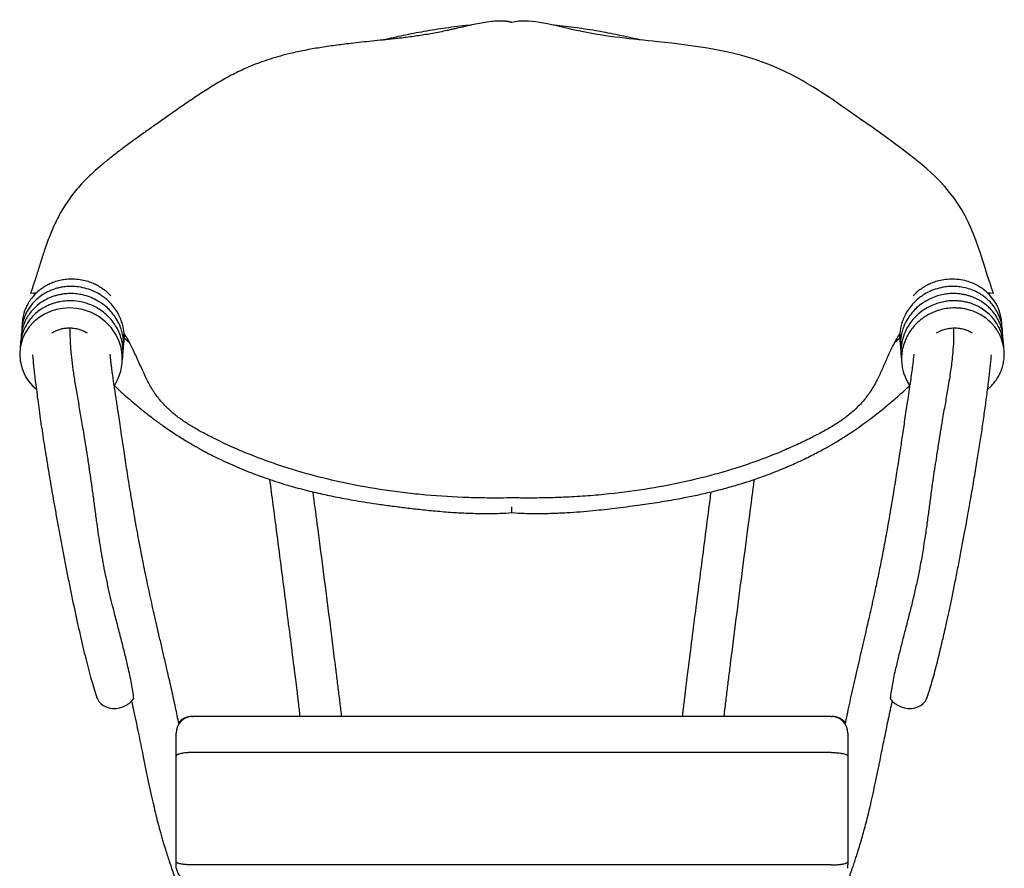
# Model space of a CAD drawing. Units: inches. Extents: x 8 to 113, y 5 to 103.
# Drawn here: x 46 to 69, y 45 to 66 of the extents above; entities that cross this region are included whole.
import ezdxf

# ---------------------------------------------------------------- set-up
doc = ezdxf.new("R2010")
doc.units = ezdxf.units.IN
doc.header["$LTSCALE"] = 10
doc.header["$MEASUREMENT"] = 0

msp = doc.modelspace()

# ---------------------------------------------------------------- linework, layer by layer
at = {"color": 7, "linetype": 'Continuous', "lineweight": 25}
for p, q in [((46.36, 59.071), (46.226, 59.057)), ((69.018, 59.057), (68.885, 59.072)), ((68.941, 59.014), (68.932, 59.067)), ((46.267, 56.871), (46.358, 56.788)), ((68.886, 56.786), (68.977, 56.871)), ((50.039, 49.035), (50.06, 49.035)), ((65.184, 49.035), (50.06, 49.035)), ((65.184, 49.035), (65.205, 49.035)), ((49.666, 48.095), (49.666, 48.641)), ((65.578, 48.641), (65.578, 48.095)), ((49.666, 45.593), (49.666, 48.095)), ((65.184, 48.181), (50.06, 48.181)), ((65.578, 48.095), (65.578, 45.593)), ((49.666, 45.523), (49.666, 45.593)), ((65.184, 45.518), (50.06, 45.518)), ((65.578, 45.593), (65.578, 45.523))]:
    msp.add_line(p, q, dxfattribs=at)
at = {"color": 7, "linetype": 'Continuous', "lineweight": 25, "flags": 128}
for points in [[(48.202, 56.874), (48.225, 56.905), (48.298, 57.045), (48.358, 57.217), (48.392, 57.408), (48.392, 57.605), (48.365, 57.775), (48.32, 57.921), (48.243, 58.084), (48.131, 58.248), (47.996, 58.39), (47.847, 58.504), (47.752, 58.561), (47.664, 58.604), (47.57, 58.641), (47.452, 58.677), (47.309, 58.704), (47.142, 58.715), (46.979, 58.705), (46.834, 58.678), (46.707, 58.639), (46.553, 58.57), (46.425, 58.491), (46.303, 58.391), (46.19, 58.267), (46.101, 58.134), (46.042, 58.012), (46.02, 57.955), (45.996, 57.876), (45.975, 57.768), (45.964, 57.631), (45.974, 57.465), (46.02, 57.277), (46.06, 57.176), (46.113, 57.074), (46.182, 56.971), (46.267, 56.871), (46.267, 56.871)], [(47.792, 49.48), (47.803, 49.453), (47.837, 49.393), (47.884, 49.34), (47.941, 49.296), (48.008, 49.262), (48.083, 49.238), (48.162, 49.227), (48.245, 49.228), (48.328, 49.24), (48.408, 49.265), (48.485, 49.3), (48.554, 49.345), (48.615, 49.399), (48.666, 49.46)], [(66.578, 49.46), (66.628, 49.399), (66.69, 49.345), (66.759, 49.3), (66.836, 49.265), (66.916, 49.24), (66.999, 49.228), (67.082, 49.227), (67.161, 49.238), (67.236, 49.262), (67.303, 49.296), (67.36, 49.34), (67.407, 49.393), (67.441, 49.453), (67.452, 49.48)]]:
    msp.add_lwpolyline(points, dxfattribs=at)
at = {"color": 7, "linetype": 'Continuous', "lineweight": 25}
for centre, start, end in [((50.06, 48.641), 90, 180), ((50.039, 48.641), 90, 142.6028), ((65.184, 48.641), 0, 90), ((65.205, 48.641), 38.1023, 90), ((50.06, 45.502), 189.3699, 270)]:
    msp.add_arc(centre, 0.394, start, end, dxfattribs=at)
for points, knots in [([(68.922, 59.357), (68.634, 60.276), (68.327, 61.494), (65.974, 63.111), (63.759, 64.686), (61.353, 65.013), (59.409, 65.174), (58.086, 65.57), (57.671, 65.494), (57.622, 65.48)], [0.3869977, 0.3869977, 0.3869977, 0.3869977, 0.557959, 0.6759926, 0.7629419, 0.8544238, 0.9157831, 0.9650466, 0.9721943, 0.9721943, 0.9721943, 0.9721943]), ([(57.622, 65.48), (57.616, 65.481), (57.605, 65.484), (57.588, 65.488), (57.571, 65.492), (57.554, 65.496), (57.537, 65.499), (57.519, 65.502), (57.501, 65.504), (57.484, 65.506), (57.466, 65.508), (57.448, 65.51), (57.43, 65.511), (57.412, 65.512), (57.393, 65.513), (57.375, 65.514), (57.301, 65.515), (57.172, 65.507), (56.988, 65.483), (56.807, 65.45), (56.629, 65.412), (56.453, 65.372), (56.304, 65.337), (56.181, 65.309), (56.06, 65.282), (55.915, 65.252), (55.746, 65.22), (55.578, 65.191), (55.412, 65.165), (55.247, 65.142), (55.084, 65.121), (54.922, 65.102), (54.729, 65.08), (54.504, 65.057), (54.25, 65.031), (53.998, 65.005), (53.709, 64.972), (53.384, 64.93), (53.024, 64.876), (52.671, 64.812), (52.357, 64.742), (52.079, 64.669), (51.836, 64.595), (51.6, 64.512), (51.325, 64.4), (51.016, 64.253), (50.681, 64.067), (50.36, 63.87), (50.054, 63.667), (49.76, 63.463), (49.485, 63.27), (49.226, 63.089), (48.983, 62.917), (48.746, 62.749), (48.518, 62.583), (48.299, 62.418), (48.089, 62.255), (47.891, 62.091), (47.704, 61.928), (47.535, 61.766), (47.385, 61.606), (47.251, 61.448), (47.13, 61.287), (47.021, 61.125), (46.923, 60.959), (46.835, 60.791), (46.755, 60.62), (46.682, 60.445), (46.615, 60.267), (46.565, 60.122), (46.528, 60.014), (46.505, 59.943), (46.483, 59.872), (46.46, 59.801), (46.438, 59.728), (46.415, 59.655), (46.392, 59.582), (46.369, 59.508), (46.346, 59.433), (46.33, 59.382), (46.322, 59.357)], [0, 0, 0, 0, 0.00105, 0.002104, 0.003162, 0.004223, 0.005288, 0.006353, 0.007419, 0.008486, 0.009554, 0.010623, 0.011694, 0.012768, 0.013845, 0.014924, 0.016004, 0.026723, 0.037357, 0.047843, 0.058184, 0.068388, 0.078471, 0.084142, 0.089772, 0.099506, 0.109234, 0.118841, 0.128335, 0.137724, 0.147014, 0.156215, 0.165335, 0.180027, 0.194565, 0.20903, 0.223375, 0.24464, 0.265752, 0.286743, 0.30763, 0.322885, 0.338102, 0.353272, 0.368364, 0.392345, 0.41626, 0.440087, 0.463797, 0.48738, 0.510511, 0.531568, 0.552623, 0.5737, 0.594827, 0.616035, 0.637355, 0.658823, 0.680477, 0.702358, 0.723137, 0.744136, 0.76536, 0.786814, 0.808469, 0.830289, 0.852231, 0.874245, 0.896281, 0.918286, 0.926547, 0.934795, 0.943026, 0.951238, 0.95943, 0.967598, 0.975741, 0.983856, 0.991943, 1, 1, 1, 1]), ([(56.639, 65.413), (56.625, 65.412), (56.429, 65.399), (56.062, 65.349), (55.544, 65.269), (55.052, 65.173), (54.734, 65.101), (54.578, 65.065)], [0, 0, 0, 0, 0.020396, 0.280829, 0.531267, 0.771523, 1, 1, 1, 1]), ([(60.659, 65.066), (60.487, 65.105), (60.156, 65.181), (59.653, 65.277), (59.146, 65.354), (58.793, 65.401), (58.608, 65.413), (58.601, 65.414)], [0, 0, 0, 0, 0.252986, 0.488845, 0.734492, 0.989757, 1, 1, 1, 1]), ([(47.412, 59.206), (47.352, 59.214), (47.24, 59.23), (47.084, 59.225), (46.953, 59.208), (46.85, 59.184), (46.772, 59.159), (46.699, 59.131), (46.614, 59.093), (46.505, 59.031), (46.389, 58.945), (46.284, 58.843), (46.203, 58.741), (46.139, 58.641), (46.086, 58.534), (46.044, 58.412), (46.012, 58.276), (46.011, 58.181), (46.01, 58.133)], [0, 0, 0, 0, 0.086979, 0.162254, 0.225802, 0.277603, 0.31764, 0.345899, 0.392197, 0.453969, 0.531274, 0.607322, 0.672893, 0.728676, 0.787614, 0.854433, 0.926424, 1, 1, 1, 1]), ([(47.31, 59.392), (47.255, 59.395), (47.153, 59.4), (47.011, 59.386), (46.877, 59.359), (46.76, 59.322), (46.651, 59.274), (46.551, 59.22), (46.443, 59.147), (46.336, 59.053), (46.241, 58.946), (46.168, 58.836), (46.112, 58.728), (46.067, 58.614), (46.035, 58.483), (46.02, 58.375), (46.022, 58.313), (46.023, 58.301)], [0, 0, 0, 0, 0.0830454, 0.1559809, 0.2187863, 0.2939361, 0.3462153, 0.4038985, 0.4717128, 0.5497413, 0.6298081, 0.7004221, 0.7615224, 0.8248348, 0.8989294, 0.9810011, 1, 1, 1, 1]), ([(46.226, 59.057), (46.234, 59.082), (46.243, 59.108), (46.256, 59.149), (46.26, 59.163), (46.269, 59.19), (46.274, 59.204), (46.281, 59.225), (46.283, 59.232), (46.287, 59.246), (46.289, 59.252), (46.295, 59.272), (46.299, 59.284), (46.307, 59.309), (46.311, 59.32), (46.317, 59.34), (46.32, 59.349), (46.322, 59.357)], [0, 0, 0, 0, 0.25, 0.25, 0.375, 0.375, 0.5, 0.5, 0.5625, 0.5625, 0.625, 0.625, 0.75, 0.75, 0.875, 0.875, 1, 1, 1, 1]), ([(48.123, 59.003), (48.098, 59.028), (48.045, 59.083), (47.968, 59.143), (47.895, 59.193), (47.824, 59.236), (47.731, 59.284), (47.614, 59.331), (47.471, 59.372), (47.366, 59.385), (47.31, 59.392)], [0, 0, 0, 0, 0.117473, 0.248994, 0.315842, 0.405736, 0.519141, 0.656018, 0.81632, 1, 1, 1, 1]), ([(67.934, 59.392), (67.878, 59.385), (67.773, 59.372), (67.63, 59.331), (67.513, 59.284), (67.419, 59.236), (67.348, 59.193), (67.276, 59.143), (67.199, 59.083), (67.146, 59.028), (67.121, 59.003)], [0, 0, 0, 0, 0.18368, 0.343982, 0.480859, 0.594264, 0.684158, 0.751006, 0.882527, 1, 1, 1, 1]), ([(69.235, 58.129), (69.235, 58.145), (69.238, 58.211), (69.222, 58.32), (69.19, 58.447), (69.146, 58.559), (69.09, 58.667), (69.015, 58.778), (68.929, 58.875), (68.841, 58.954), (68.759, 59.016), (68.67, 59.071), (68.564, 59.125), (68.428, 59.176), (68.282, 59.211), (68.132, 59.227), (67.985, 59.228), (67.884, 59.214), (67.832, 59.206)], [0, 0, 0, 0, 0.023932, 0.101328, 0.167801, 0.224374, 0.284735, 0.353111, 0.426441, 0.479218, 0.529769, 0.578306, 0.635009, 0.705545, 0.789883, 0.8538, 0.923841, 1, 1, 1, 1]), ([(69.22, 58.306), (69.22, 58.342), (69.219, 58.423), (69.196, 58.541), (69.154, 58.682), (69.08, 58.838), (68.982, 58.973), (68.887, 59.071), (68.811, 59.137), (68.726, 59.199), (68.624, 59.26), (68.496, 59.319), (68.336, 59.368), (68.145, 59.4), (68.007, 59.395), (67.934, 59.392)], [0, 0, 0, 0, 0.0600956, 0.1312841, 0.1952096, 0.2989341, 0.4090724, 0.463067, 0.5161717, 0.5686273, 0.6293662, 0.7029085, 0.7892201, 0.8882628, 1, 1, 1, 1]), ([(68.922, 59.357), (68.924, 59.349), (68.927, 59.34), (68.933, 59.32), (68.937, 59.309), (68.944, 59.285), (68.948, 59.272), (68.957, 59.246), (68.961, 59.232), (68.97, 59.205), (68.975, 59.19), (68.983, 59.163), (68.988, 59.149), (68.997, 59.122), (69.001, 59.108), (69.01, 59.082), (69.014, 59.07), (69.018, 59.057)], [0, 0, 0, 0, 0.125, 0.125, 0.25, 0.25, 0.375, 0.375, 0.5, 0.5, 0.625, 0.625, 0.75, 0.75, 0.875, 0.875, 1, 1, 1, 1]), ([(47.735, 58.925), (47.681, 58.949), (47.58, 58.993), (47.427, 59.033), (47.272, 59.055), (47.123, 59.058), (46.989, 59.045), (46.883, 59.025), (46.791, 59), (46.699, 58.967), (46.572, 58.91), (46.416, 58.813), (46.272, 58.679), (46.17, 58.545), (46.104, 58.432), (46.054, 58.319), (46.017, 58.194), (45.994, 58.074), (45.995, 57.994), (45.996, 57.964)], [0, 0, 0, 0, 0.0717077, 0.1360618, 0.1930691, 0.2647782, 0.319993, 0.3599799, 0.3984932, 0.4392892, 0.4823827, 0.5738273, 0.6707228, 0.7340437, 0.7903804, 0.8404119, 0.8959195, 0.9610378, 1, 1, 1, 1]), ([(46.312, 59.066), (46.308, 59.049), (46.304, 59.03), (46.302, 59.012), (46.301, 59.009)], [0, 0, 0, 0, 0.858912, 1, 1, 1, 1]), ([(48.424, 57.834), (48.425, 57.839), (48.435, 57.887), (48.44, 57.976), (48.439, 58.096), (48.425, 58.214), (48.399, 58.33), (48.357, 58.455), (48.297, 58.584), (48.214, 58.714), (48.112, 58.835), (48.003, 58.935), (47.887, 59.021), (47.757, 59.096), (47.597, 59.164), (47.476, 59.192), (47.412, 59.206)], [0, 0, 0, 0, 0.008489, 0.078512, 0.143975, 0.202083, 0.268264, 0.335257, 0.411826, 0.495921, 0.57968, 0.662317, 0.728416, 0.806691, 0.897228, 1, 1, 1, 1]), ([(67.832, 59.206), (67.768, 59.192), (67.647, 59.164), (67.487, 59.096), (67.357, 59.021), (67.24, 58.935), (67.132, 58.835), (67.03, 58.714), (66.947, 58.584), (66.886, 58.455), (66.845, 58.33), (66.819, 58.214), (66.805, 58.096), (66.804, 57.976), (66.809, 57.887), (66.819, 57.839), (66.82, 57.834)], [0, 0, 0, 0, 0.1027723, 0.1933094, 0.2715836, 0.337683, 0.4203204, 0.5040791, 0.5881736, 0.664743, 0.7317357, 0.7979168, 0.8560255, 0.9214877, 0.9915109, 1, 1, 1, 1]), ([(69.251, 57.959), (69.25, 57.996), (69.248, 58.082), (69.223, 58.213), (69.18, 58.344), (69.126, 58.459), (69.066, 58.555), (69, 58.641), (68.925, 58.723), (68.834, 58.802), (68.743, 58.866), (68.661, 58.913), (68.597, 58.944), (68.541, 58.968), (68.481, 58.99), (68.409, 59.013), (68.314, 59.035), (68.198, 59.053), (68.07, 59.058), (67.936, 59.051), (67.8, 59.029), (67.655, 58.99), (67.559, 58.947), (67.509, 58.925)], [0, 0, 0, 0, 0.04815, 0.112168, 0.173602, 0.227941, 0.277683, 0.319973, 0.367601, 0.420542, 0.473256, 0.509031, 0.539058, 0.563352, 0.584973, 0.618775, 0.657755, 0.706558, 0.765177, 0.815598, 0.871543, 0.93301, 1, 1, 1, 1]), ([(48.044, 58.529), (48.001, 58.567), (47.919, 58.64), (47.785, 58.724), (47.658, 58.786), (47.502, 58.842), (47.306, 58.884), (47.095, 58.889), (46.92, 58.867), (46.791, 58.835), (46.683, 58.797), (46.578, 58.749), (46.461, 58.681), (46.341, 58.588), (46.235, 58.48), (46.155, 58.373), (46.093, 58.267), (46.042, 58.153), (46.002, 58.024), (45.983, 57.907), (45.978, 57.827), (45.978, 57.795), (45.978, 57.786)], [0, 0, 0, 0, 0.061429, 0.116912, 0.166476, 0.21015, 0.292047, 0.376315, 0.432186, 0.479608, 0.517604, 0.555247, 0.604203, 0.663959, 0.721129, 0.770187, 0.81229, 0.857999, 0.909794, 0.963009, 0.990771, 1, 1, 1, 1]), ([(48.41, 57.676), (48.414, 57.697), (48.425, 57.761), (48.427, 57.867), (48.419, 57.986), (48.399, 58.103), (48.365, 58.225), (48.31, 58.36), (48.235, 58.492), (48.141, 58.616), (48.032, 58.729), (47.897, 58.838), (47.79, 58.895), (47.735, 58.925)], [0, 0, 0, 0, 0.042233, 0.130138, 0.209957, 0.28057, 0.365007, 0.460634, 0.570498, 0.662966, 0.765396, 0.87776, 1, 1, 1, 1]), ([(67.509, 58.925), (67.454, 58.895), (67.347, 58.838), (67.212, 58.729), (67.103, 58.616), (67.009, 58.492), (66.934, 58.36), (66.879, 58.225), (66.845, 58.103), (66.825, 57.986), (66.817, 57.867), (66.82, 57.759), (66.831, 57.692), (66.835, 57.669)], [0, 0, 0, 0, 0.121656, 0.233482, 0.335423, 0.427449, 0.536788, 0.631957, 0.71599, 0.786266, 0.865703, 0.953188, 1, 1, 1, 1]), ([(69.266, 57.786), (69.266, 57.787), (69.269, 57.839), (69.257, 57.936), (69.23, 58.067), (69.19, 58.182), (69.139, 58.291), (69.068, 58.404), (68.976, 58.516), (68.864, 58.621), (68.737, 58.71), (68.605, 58.779), (68.48, 58.827), (68.367, 58.857), (68.267, 58.875), (68.172, 58.884), (68.076, 58.887), (67.968, 58.881), (67.843, 58.864), (67.698, 58.828), (67.536, 58.765), (67.361, 58.669), (67.256, 58.577), (67.2, 58.529)], [0, 0, 0, 0, 0.001209, 0.059059, 0.108988, 0.151257, 0.194956, 0.244468, 0.299076, 0.355141, 0.412131, 0.468117, 0.516164, 0.555688, 0.593006, 0.624141, 0.657977, 0.694683, 0.738323, 0.790646, 0.851677, 0.921451, 1, 1, 1, 1]), ([(48.392, 57.474), (48.392, 57.474), (48.4, 57.505), (48.405, 57.568), (48.412, 57.661), (48.409, 57.761), (48.396, 57.879), (48.363, 58.02), (48.309, 58.162), (48.236, 58.295), (48.153, 58.416), (48.081, 58.49), (48.044, 58.529)], [0, 0, 0, 0, 0.000953, 0.082756, 0.163429, 0.244506, 0.345216, 0.471252, 0.622489, 0.737296, 0.863164, 1, 1, 1, 1]), ([(67.2, 58.529), (67.161, 58.489), (67.089, 58.414), (67.007, 58.294), (66.94, 58.171), (66.893, 58.054), (66.861, 57.937), (66.84, 57.822), (66.831, 57.688), (66.833, 57.578), (66.846, 57.516), (66.848, 57.504)], [0, 0, 0, 0, 0.145286, 0.273228, 0.383698, 0.5164, 0.609406, 0.70795, 0.827794, 0.969501, 1, 1, 1, 1]), ([(68.977, 56.871), (69.015, 56.914), (69.087, 56.997), (69.168, 57.136), (69.226, 57.273), (69.262, 57.408), (69.28, 57.537), (69.282, 57.657), (69.271, 57.767), (69.25, 57.874), (69.22, 57.971), (69.184, 58.057), (69.146, 58.131), (69.1, 58.206), (69.035, 58.294), (68.943, 58.393), (68.828, 58.489), (68.7, 58.569), (68.575, 58.627), (68.46, 58.666), (68.354, 58.692), (68.245, 58.709), (68.123, 58.717), (67.981, 58.712), (67.825, 58.688), (67.674, 58.645), (67.545, 58.59), (67.447, 58.537), (67.368, 58.486), (67.293, 58.429), (67.21, 58.357), (67.125, 58.266), (67.045, 58.16), (66.968, 58.029), (66.904, 57.88), (66.867, 57.731), (66.849, 57.601), (66.845, 57.478), (66.857, 57.343), (66.884, 57.215), (66.918, 57.11), (66.956, 57.019), (66.995, 56.942), (67.028, 56.894), (67.041, 56.874)], [0, 0, 0, 0, 0.032871, 0.063981, 0.093307, 0.120832, 0.146542, 0.170424, 0.192462, 0.212274, 0.234915, 0.25325, 0.267498, 0.283894, 0.305305, 0.331712, 0.362588, 0.391978, 0.41817, 0.441179, 0.461022, 0.48023, 0.503063, 0.529594, 0.559828, 0.590918, 0.616954, 0.637747, 0.653407, 0.669849, 0.690411, 0.71494, 0.740233, 0.765067, 0.801015, 0.832559, 0.852391, 0.875951, 0.903483, 0.92986, 0.950663, 0.966958, 0.986279, 1, 1, 1, 1]), ([(46.722, 58.12), (46.735, 58.129), (46.776, 58.157), (46.853, 58.191), (46.948, 58.222), (47.048, 58.24), (47.159, 58.245), (47.276, 58.234), (47.387, 58.207), (47.483, 58.17), (47.539, 58.137), (47.564, 58.123)], [0, 0, 0, 0, 0.056541, 0.18226, 0.292058, 0.399211, 0.526493, 0.662395, 0.785585, 0.902914, 1, 1, 1, 1]), ([(48.666, 49.46), (48.659, 49.517), (48.644, 49.632), (48.612, 49.817), (48.573, 50.011), (48.522, 50.244), (48.456, 50.516), (48.375, 50.836), (48.288, 51.171), (48.206, 51.49), (48.132, 51.786), (48.069, 52.056), (48.009, 52.332), (47.954, 52.607), (47.906, 52.879), (47.862, 53.146), (47.822, 53.41), (47.782, 53.697), (47.742, 53.999), (47.7, 54.314), (47.659, 54.614), (47.615, 54.914), (47.57, 55.209), (47.524, 55.499), (47.471, 55.82), (47.414, 56.162), (47.351, 56.525), (47.291, 56.863), (47.24, 57.18), (47.201, 57.472), (47.176, 57.745), (47.162, 58), (47.162, 58.162), (47.162, 58.242)], [0, 0, 0, 0, 0.018563, 0.03713, 0.05601, 0.074892, 0.102226, 0.129556, 0.157743, 0.185921, 0.206696, 0.227469, 0.248863, 0.270259, 0.291026, 0.311794, 0.333069, 0.354345, 0.382216, 0.410093, 0.438756, 0.467426, 0.500489, 0.533589, 0.56667, 0.617476, 0.668291, 0.72391, 0.77968, 0.835286, 0.89096, 0.946561, 1, 1, 1, 1]), ([(50.536, 55.639), (50.438, 55.689), (50.26, 55.78), (50.016, 55.92), (49.798, 56.062), (49.59, 56.221), (49.395, 56.403), (49.216, 56.609), (49.061, 56.85), (48.926, 57.118), (48.797, 57.405), (48.668, 57.689), (48.553, 57.927), (48.468, 58.06), (48.436, 58.11)], [0, 0, 0, 0, 0.108199, 0.195729, 0.283576, 0.37131, 0.45871, 0.545864, 0.630332, 0.715215, 0.800346, 0.885154, 0.957052, 1, 1, 1, 1]), ([(48.437, 58.007), (48.441, 58.023), (48.447, 58.05), (48.447, 58.079), (48.448, 58.091)], [0, 0, 0, 0, 0.584884, 1, 1, 1, 1]), ([(66.809, 58.115), (66.784, 58.075), (66.703, 57.947), (66.592, 57.725), (66.472, 57.457), (66.359, 57.197), (66.235, 56.935), (66.082, 56.685), (65.899, 56.458), (65.7, 56.261), (65.479, 56.085), (65.239, 55.926), (64.98, 55.778), (64.799, 55.685), (64.708, 55.639)], [0, 0, 0, 0, 0.0344968, 0.1098628, 0.1854816, 0.2611693, 0.3366295, 0.4271405, 0.518155, 0.609481, 0.7004188, 0.8002367, 0.9001278, 1, 1, 1, 1]), ([(68.078, 58.24), (68.079, 58.177), (68.083, 58.034), (68.072, 57.804), (68.048, 57.518), (68.013, 57.242), (67.972, 56.981), (67.931, 56.738), (67.878, 56.435), (67.819, 56.098), (67.765, 55.774), (67.716, 55.475), (67.67, 55.181), (67.626, 54.895), (67.586, 54.62), (67.545, 54.327), (67.504, 54.016), (67.461, 53.691), (67.413, 53.349), (67.358, 52.991), (67.297, 52.643), (67.232, 52.315), (67.164, 52.006), (67.09, 51.696), (67.011, 51.383), (66.931, 51.073), (66.851, 50.766), (66.776, 50.466), (66.714, 50.207), (66.666, 49.988), (66.63, 49.804), (66.599, 49.626), (66.585, 49.515), (66.578, 49.46)], [0, 0, 0, 0, 0.0423307, 0.0962486, 0.1501959, 0.2200448, 0.2550579, 0.2900697, 0.3433822, 0.3966853, 0.4328911, 0.469117, 0.505307, 0.532804, 0.560296, 0.5883084, 0.6163144, 0.6438977, 0.6714766, 0.7001586, 0.7288354, 0.7523319, 0.7758259, 0.8002287, 0.8246351, 0.8502313, 0.8758335, 0.9021613, 0.9284912, 0.946244, 0.9639954, 0.9819992, 1, 1, 1, 1]), ([(66.796, 58.094), (66.796, 58.081), (66.797, 58.052), (66.803, 58.023), (66.807, 58.007)], [0, 0, 0, 0, 0.439241, 1, 1, 1, 1]), ([(67.678, 58.121), (67.689, 58.128), (67.723, 58.151), (67.792, 58.182), (67.889, 58.217), (68.003, 58.239), (68.125, 58.246), (68.24, 58.234), (68.337, 58.21), (68.422, 58.177), (68.483, 58.149), (68.515, 58.125), (68.522, 58.12)], [0, 0, 0, 0, 0.040831, 0.135617, 0.248395, 0.379881, 0.516265, 0.653791, 0.766132, 0.853887, 0.969877, 1, 1, 1, 1]), ([(48.57, 57.88), (48.54, 57.908), (48.495, 57.951), (48.452, 57.993), (48.437, 58.007)], [0, 0, 0, 0, 0.672434, 1, 1, 1, 1]), ([(66.807, 58.007), (66.777, 57.978), (66.734, 57.936), (66.69, 57.894), (66.676, 57.881)], [0, 0, 0, 0, 0.690255, 1, 1, 1, 1]), ([(46.268, 57.603), (46.27, 57.586), (46.275, 57.519), (46.286, 57.396), (46.304, 57.228), (46.326, 57.041), (46.352, 56.832), (46.381, 56.604), (46.414, 56.359), (46.448, 56.114), (46.484, 55.87), (46.52, 55.629), (46.561, 55.369), (46.606, 55.089), (46.653, 54.802), (46.703, 54.511), (46.753, 54.221), (46.808, 53.91), (46.867, 53.586), (46.928, 53.253), (46.992, 52.915), (47.057, 52.577), (47.123, 52.241), (47.191, 51.909), (47.258, 51.586), (47.326, 51.272), (47.393, 50.971), (47.461, 50.683), (47.527, 50.409), (47.594, 50.149), (47.661, 49.905), (47.728, 49.677), (47.771, 49.546), (47.792, 49.48)], [0, 0, 0, 0, 0.011479, 0.044528, 0.081008, 0.121018, 0.164714, 0.211926, 0.259874, 0.307631, 0.345274, 0.382496, 0.419256, 0.455585, 0.491598, 0.521516, 0.551524, 0.581771, 0.612103, 0.642226, 0.672026, 0.701404, 0.73028, 0.758597, 0.786324, 0.813463, 0.840048, 0.866147, 0.892054, 0.918173, 0.944702, 0.971883, 1, 1, 1, 1]), ([(49.735, 48.861), (49.708, 48.99), (49.654, 49.249), (49.565, 49.657), (49.478, 50.037), (49.399, 50.38), (49.33, 50.677), (49.262, 50.968), (49.197, 51.251), (49.135, 51.524), (49.076, 51.788), (49.021, 52.043), (48.968, 52.289), (48.919, 52.528), (48.873, 52.759), (48.828, 52.988), (48.783, 53.226), (48.736, 53.482), (48.687, 53.76), (48.636, 54.058), (48.588, 54.342), (48.545, 54.61), (48.506, 54.856), (48.469, 55.093), (48.435, 55.315), (48.405, 55.517), (48.373, 55.732), (48.341, 55.949), (48.31, 56.161), (48.284, 56.332), (48.261, 56.485), (48.241, 56.622), (48.221, 56.755), (48.201, 56.883), (48.183, 57.007), (48.165, 57.131), (48.15, 57.244), (48.136, 57.348), (48.125, 57.443), (48.115, 57.533), (48.109, 57.591), (48.107, 57.618)], [0, 0, 0, 0, 0.0445, 0.089384, 0.133784, 0.163968, 0.192685, 0.21978, 0.245173, 0.26885, 0.29087, 0.311693, 0.331579, 0.350694, 0.369263, 0.387449, 0.406779, 0.428608, 0.453155, 0.480643, 0.511267, 0.536263, 0.563106, 0.590389, 0.616574, 0.641517, 0.665101, 0.699204, 0.729509, 0.755929, 0.777526, 0.799259, 0.821327, 0.843737, 0.866496, 0.889885, 0.916107, 0.93603, 0.957479, 0.980445, 1, 1, 1, 1]), ([(67.137, 57.619), (67.137, 57.614), (67.133, 57.57), (67.123, 57.479), (67.107, 57.339), (67.085, 57.172), (67.056, 56.972), (67.022, 56.742), (66.986, 56.504), (66.952, 56.279), (66.922, 56.074), (66.892, 55.873), (66.863, 55.68), (66.835, 55.494), (66.807, 55.303), (66.775, 55.093), (66.74, 54.872), (66.704, 54.642), (66.666, 54.408), (66.624, 54.153), (66.577, 53.876), (66.53, 53.602), (66.483, 53.342), (66.44, 53.11), (66.398, 52.892), (66.358, 52.687), (66.32, 52.497), (66.282, 52.313), (66.244, 52.136), (66.209, 51.971), (66.177, 51.828), (66.148, 51.697), (66.115, 51.55), (66.075, 51.37), (66.024, 51.15), (65.967, 50.902), (65.907, 50.646), (65.846, 50.384), (65.785, 50.121), (65.723, 49.851), (65.662, 49.58), (65.605, 49.317), (65.554, 49.076), (65.523, 48.928), (65.51, 48.862)], [0, 0, 0, 0, 0.003936, 0.032634, 0.06406, 0.098357, 0.137578, 0.179885, 0.220714, 0.253481, 0.28417, 0.312449, 0.338094, 0.360971, 0.383291, 0.408058, 0.435133, 0.458315, 0.48271, 0.508172, 0.534557, 0.561581, 0.582782, 0.602294, 0.620256, 0.636795, 0.652018, 0.666004, 0.681219, 0.694727, 0.706484, 0.716574, 0.727519, 0.743833, 0.763192, 0.785723, 0.811514, 0.835602, 0.86193, 0.890329, 0.919345, 0.948131, 0.97669, 1, 1, 1, 1]), ([(67.452, 49.48), (67.468, 49.529), (67.501, 49.629), (67.554, 49.804), (67.61, 50.001), (67.667, 50.214), (67.722, 50.431), (67.772, 50.639), (67.819, 50.834), (67.865, 51.038), (67.916, 51.265), (67.974, 51.533), (68.038, 51.834), (68.105, 52.165), (68.176, 52.519), (68.245, 52.876), (68.31, 53.219), (68.368, 53.534), (68.42, 53.82), (68.465, 54.077), (68.506, 54.308), (68.544, 54.53), (68.581, 54.748), (68.617, 54.962), (68.65, 55.163), (68.682, 55.36), (68.712, 55.55), (68.74, 55.739), (68.768, 55.926), (68.795, 56.114), (68.822, 56.303), (68.848, 56.493), (68.873, 56.681), (68.896, 56.866), (68.918, 57.041), (68.938, 57.205), (68.953, 57.353), (68.966, 57.484), (68.973, 57.566), (68.976, 57.604)], [0, 0, 0, 0, 0.020908, 0.042728, 0.065502, 0.088832, 0.110475, 0.130244, 0.148224, 0.164459, 0.185317, 0.208558, 0.234311, 0.262617, 0.293482, 0.325373, 0.355623, 0.384094, 0.410718, 0.435461, 0.458317, 0.480049, 0.505515, 0.530428, 0.554869, 0.579685, 0.607162, 0.634204, 0.663566, 0.695246, 0.729201, 0.765328, 0.803438, 0.840776, 0.878774, 0.913693, 0.945642, 0.974692, 1, 1, 1, 1]), ([(48.203, 56.874), (48.209, 56.869), (48.231, 56.848), (48.296, 56.788), (48.408, 56.687), (48.561, 56.552), (48.734, 56.405), (48.925, 56.249), (49.131, 56.089), (49.32, 55.95), (49.485, 55.835), (49.624, 55.741), (49.761, 55.653), (49.89, 55.573), (50.003, 55.506), (50.087, 55.457), (50.152, 55.42), (50.212, 55.386), (50.287, 55.345), (50.38, 55.295), (50.494, 55.236), (50.716, 55.125), (51.047, 54.972), (51.488, 54.791), (51.935, 54.631), (52.379, 54.493), (52.814, 54.377), (53.169, 54.296), (53.442, 54.239), (53.648, 54.2), (53.871, 54.16), (54.129, 54.117), (54.428, 54.071), (54.748, 54.026), (55.084, 53.983), (55.434, 53.942), (55.816, 53.903), (56.198, 53.872), (56.577, 53.851), (56.948, 53.843), (57.299, 53.845), (57.525, 53.859), (57.622, 53.865)], [0, 0, 0, 0, 0.0033, 0.01251, 0.036797, 0.064848, 0.093086, 0.124343, 0.157149, 0.188395, 0.208303, 0.227474, 0.24591, 0.26349, 0.27814, 0.289107, 0.295241, 0.302201, 0.311312, 0.322579, 0.336004, 0.35159, 0.400163, 0.447256, 0.492821, 0.53663, 0.577963, 0.616733, 0.635193, 0.653054, 0.672577, 0.695624, 0.722195, 0.752286, 0.780276, 0.810829, 0.844072, 0.879978, 0.910048, 0.941766, 0.97518, 1, 1, 1, 1]), ([(57.622, 53.865), (57.719, 53.859), (57.945, 53.845), (58.293, 53.843), (58.657, 53.851), (58.997, 53.869), (59.311, 53.893), (59.602, 53.92), (59.868, 53.949), (60.134, 53.98), (60.394, 54.013), (60.648, 54.047), (60.883, 54.081), (61.111, 54.116), (61.34, 54.154), (61.608, 54.202), (61.916, 54.262), (62.262, 54.338), (62.61, 54.424), (62.963, 54.523), (63.318, 54.635), (63.675, 54.762), (64.022, 54.899), (64.31, 55.024), (64.537, 55.13), (64.707, 55.214), (64.86, 55.293), (64.995, 55.366), (65.111, 55.43), (65.213, 55.489), (65.323, 55.554), (65.456, 55.636), (65.62, 55.741), (65.798, 55.862), (65.979, 55.99), (66.145, 56.114), (66.297, 56.232), (66.434, 56.343), (66.564, 56.451), (66.689, 56.557), (66.814, 56.668), (66.932, 56.773), (67.008, 56.843), (67.041, 56.874)], [0, 0, 0, 0, 0.024977, 0.058205, 0.089384, 0.118565, 0.145766, 0.170987, 0.194222, 0.215468, 0.240795, 0.262785, 0.282896, 0.303178, 0.323643, 0.344297, 0.375639, 0.407442, 0.440015, 0.473872, 0.508946, 0.54522, 0.582675, 0.618632, 0.639755, 0.659396, 0.677551, 0.694139, 0.70838, 0.720093, 0.732598, 0.750354, 0.772282, 0.798165, 0.824534, 0.850139, 0.872758, 0.894754, 0.916127, 0.936876, 0.957768, 0.981602, 1, 1, 1, 1]), ([(57.619, 54.215), (57.532, 54.213), (57.445, 54.212), (57.272, 54.21), (57.186, 54.21), (56.928, 54.212), (56.758, 54.215), (56.249, 54.232), (55.915, 54.252), (55.421, 54.296), (55.258, 54.313), (55.014, 54.342), (54.934, 54.352), (54.772, 54.374), (54.692, 54.385), (54.293, 54.444), (53.984, 54.5), (53.385, 54.626), (53.095, 54.696), (52.674, 54.812), (52.535, 54.853), (52.331, 54.916), (52.263, 54.937), (52.129, 54.981), (52.062, 55.004), (51.733, 55.117), (51.48, 55.214), (50.994, 55.418), (50.761, 55.526), (50.536, 55.639)], [0, 0, 0, 0, 0.03125, 0.03125, 0.0625, 0.0625, 0.125, 0.125, 0.25, 0.25, 0.3125, 0.3125, 0.34375, 0.34375, 0.375, 0.375, 0.5, 0.5, 0.625, 0.625, 0.6875, 0.6875, 0.71875, 0.71875, 0.75, 0.75, 0.875, 0.875, 1, 1, 1, 1]), ([(64.708, 55.639), (64.596, 55.582), (64.481, 55.527), (64.247, 55.419), (64.128, 55.367), (63.763, 55.214), (63.511, 55.117), (63.117, 54.981), (62.983, 54.938), (62.779, 54.874), (62.71, 54.853), (62.571, 54.813), (62.5, 54.793), (62.148, 54.696), (61.858, 54.625), (61.262, 54.5), (60.956, 54.445), (60.326, 54.351), (60.002, 54.313), (59.586, 54.275), (59.502, 54.268), (59.335, 54.256), (59.25, 54.25), (58.998, 54.235), (58.828, 54.227), (58.487, 54.215), (58.316, 54.212), (58.058, 54.21), (57.971, 54.21), (57.842, 54.211), (57.798, 54.212), (57.733, 54.213), (57.712, 54.213), (57.668, 54.214), (57.646, 54.214), (57.625, 54.215)], [0, 0, 0, 0, 0.0625, 0.0625, 0.125, 0.125, 0.25, 0.25, 0.3125, 0.3125, 0.34375, 0.34375, 0.375, 0.375, 0.5, 0.5, 0.625, 0.625, 0.75, 0.75, 0.78125, 0.78125, 0.8125, 0.8125, 0.875, 0.875, 0.9375, 0.9375, 0.96875, 0.96875, 0.984375, 0.984375, 0.992188, 0.992188, 1, 1, 1, 1]), ([(51.881, 54.654), (51.907, 54.453), (51.969, 53.981), (52.066, 53.237), (52.172, 52.425), (52.275, 51.629), (52.372, 50.865), (52.444, 50.296), (52.494, 49.897), (52.525, 49.643), (52.56, 49.353), (52.586, 49.146), (52.599, 49.036), (52.599, 49.035)], [0, 0, 0, 0, 0.107706, 0.252969, 0.398224, 0.542039, 0.678195, 0.805981, 0.845307, 0.890175, 0.94152, 0.99934, 1, 1, 1, 1]), ([(62.645, 49.035), (62.654, 49.106), (62.676, 49.292), (62.713, 49.594), (62.756, 49.943), (62.829, 50.531), (62.934, 51.36), (63.072, 52.425), (63.2, 53.408), (63.297, 54.15), (63.348, 54.537), (63.363, 54.653)], [0, 0, 0, 0, 0.037621, 0.098851, 0.160687, 0.22313, 0.412217, 0.602397, 0.792598, 0.937855, 1, 1, 1, 1]), ([(53.59, 49.035), (53.578, 49.142), (53.551, 49.364), (53.509, 49.702), (53.466, 50.051), (53.393, 50.64), (53.288, 51.468), (53.15, 52.535), (53.025, 53.498), (52.945, 54.105), (52.912, 54.357)], [0, 0, 0, 0, 0.059953, 0.124631, 0.189948, 0.255905, 0.455649, 0.656592, 0.857549, 1, 1, 1, 1]), ([(62.332, 54.357), (62.323, 54.291), (62.279, 53.955), (62.199, 53.346), (62.094, 52.535), (61.991, 51.739), (61.893, 50.976), (61.822, 50.407), (61.772, 50.008), (61.741, 49.752), (61.705, 49.461), (61.675, 49.218), (61.658, 49.072), (61.654, 49.035)], [0, 0, 0, 0, 0.036995, 0.190446, 0.343893, 0.495712, 0.639371, 0.774187, 0.815868, 0.863564, 0.918074, 0.979401, 1, 1, 1, 1]), ([(57.622, 53.863), (57.622, 53.865), (57.622, 53.867), (57.622, 53.887), (57.622, 53.921), (57.622, 53.96), (57.622, 53.99), (57.622, 54.001), (57.622, 54.001)], [0, 0, 0, 0, 0.202751, 0.426678, 0.644285, 0.868153, 0.994776, 1, 1, 1, 1]), ([(48.613, 49.402), (48.629, 49.327), (48.688, 49.061), (48.778, 48.628), (48.87, 48.176), (48.946, 47.802), (49.008, 47.498), (49.069, 47.213), (49.128, 46.951), (49.186, 46.711), (49.241, 46.493), (49.289, 46.313), (49.33, 46.168), (49.362, 46.058), (49.392, 45.959), (49.423, 45.857), (49.46, 45.739), (49.507, 45.595), (49.559, 45.44), (49.616, 45.276), (49.676, 45.109), (49.733, 44.955), (49.771, 44.858), (49.785, 44.82)], [0, 0, 0, 0, 0.041273, 0.145768, 0.249654, 0.317136, 0.384812, 0.449811, 0.509972, 0.565357, 0.615995, 0.661893, 0.690759, 0.716162, 0.738093, 0.759329, 0.786359, 0.819461, 0.858653, 0.89373, 0.932587, 0.974268, 1, 1, 1, 1]), ([(65.459, 44.82), (65.478, 44.869), (65.52, 44.979), (65.581, 45.145), (65.641, 45.312), (65.693, 45.463), (65.738, 45.597), (65.778, 45.72), (65.812, 45.829), (65.842, 45.927), (65.87, 46.019), (65.904, 46.135), (65.947, 46.285), (65.997, 46.472), (66.05, 46.678), (66.104, 46.903), (66.16, 47.149), (66.218, 47.417), (66.278, 47.702), (66.343, 48.023), (66.415, 48.38), (66.497, 48.777), (66.568, 49.118), (66.616, 49.333), (66.632, 49.404)], [0, 0, 0, 0, 0.033841, 0.076004, 0.114664, 0.149419, 0.18028, 0.207255, 0.234071, 0.255514, 0.275034, 0.297594, 0.335655, 0.379191, 0.427065, 0.47928, 0.535857, 0.596843, 0.661238, 0.725204, 0.804682, 0.883374, 0.961588, 1, 1, 1, 1]), ([(50.06, 48.181), (50.034, 48.181), (50.008, 48.18), (49.97, 48.178), (49.958, 48.178), (49.933, 48.176), (49.921, 48.175), (49.885, 48.172), (49.863, 48.169), (49.831, 48.164), (49.82, 48.163), (49.8, 48.159), (49.79, 48.157), (49.763, 48.151), (49.747, 48.147), (49.725, 48.14), (49.719, 48.137), (49.707, 48.133), (49.696, 48.128), (49.687, 48.122), (49.679, 48.117), (49.676, 48.114), (49.671, 48.109), (49.669, 48.106), (49.667, 48.102), (49.667, 48.101), (49.666, 48.098), (49.666, 48.097), (49.666, 48.095)], [0, 0, 0, 0, 0.125, 0.125, 0.1875, 0.1875, 0.25, 0.25, 0.375, 0.375, 0.4375, 0.4375, 0.5, 0.5, 0.625, 0.625, 0.6875, 0.6875, 0.75, 0.8125, 0.8125, 0.875, 0.875, 0.9375, 0.9375, 0.96875, 0.96875, 1, 1, 1, 1]), ([(65.184, 48.181), (65.21, 48.181), (65.236, 48.18), (65.273, 48.178), (65.286, 48.178), (65.311, 48.176), (65.323, 48.175), (65.359, 48.172), (65.381, 48.169), (65.413, 48.164), (65.424, 48.163), (65.444, 48.159), (65.453, 48.157), (65.481, 48.151), (65.497, 48.147), (65.519, 48.14), (65.525, 48.137), (65.537, 48.133), (65.548, 48.128), (65.557, 48.122), (65.565, 48.117), (65.568, 48.114), (65.573, 48.109), (65.575, 48.106), (65.577, 48.102), (65.577, 48.101), (65.578, 48.098), (65.578, 48.097), (65.578, 48.095)], [0, 0, 0, 0, 0.125, 0.125, 0.1875, 0.1875, 0.25, 0.25, 0.375, 0.375, 0.4375, 0.4375, 0.5, 0.5, 0.625, 0.625, 0.6875, 0.6875, 0.75, 0.8125, 0.8125, 0.875, 0.875, 0.9375, 0.9375, 0.96875, 0.96875, 1, 1, 1, 1]), ([(50.06, 45.518), (50.034, 45.518), (50.008, 45.519), (49.971, 45.52), (49.958, 45.521), (49.933, 45.522), (49.921, 45.523), (49.885, 45.526), (49.863, 45.529), (49.831, 45.533), (49.82, 45.534), (49.8, 45.538), (49.791, 45.539), (49.763, 45.545), (49.747, 45.548), (49.725, 45.555), (49.719, 45.557), (49.707, 45.561), (49.701, 45.563), (49.691, 45.568), (49.687, 45.57), (49.679, 45.575), (49.676, 45.577), (49.671, 45.582), (49.669, 45.584), (49.667, 45.588), (49.667, 45.589), (49.666, 45.591), (49.666, 45.592), (49.666, 45.593)], [0, 0, 0, 0, 0.125, 0.125, 0.1875, 0.1875, 0.25, 0.25, 0.375, 0.375, 0.4375, 0.4375, 0.5, 0.5, 0.625, 0.625, 0.6875, 0.6875, 0.75, 0.75, 0.8125, 0.8125, 0.875, 0.875, 0.9375, 0.9375, 0.96875, 0.96875, 1, 1, 1, 1]), ([(49.672, 45.438), (49.67, 45.449), (49.666, 45.475), (49.666, 45.505), (49.666, 45.523), (49.666, 45.523)], [0, 0, 0, 0, 0.458168, 0.99183, 1, 1, 1, 1]), ([(65.184, 45.518), (65.21, 45.518), (65.236, 45.519), (65.273, 45.52), (65.286, 45.521), (65.311, 45.522), (65.323, 45.523), (65.359, 45.526), (65.381, 45.529), (65.413, 45.533), (65.424, 45.534), (65.444, 45.538), (65.453, 45.539), (65.481, 45.545), (65.497, 45.548), (65.519, 45.555), (65.525, 45.557), (65.537, 45.561), (65.543, 45.563), (65.553, 45.568), (65.557, 45.57), (65.565, 45.575), (65.568, 45.577), (65.573, 45.582), (65.575, 45.584), (65.577, 45.588), (65.577, 45.589), (65.578, 45.591), (65.578, 45.592), (65.578, 45.593)], [0, 0, 0, 0, 0.125, 0.125, 0.1875, 0.1875, 0.25, 0.25, 0.375, 0.375, 0.4375, 0.4375, 0.5, 0.5, 0.625, 0.625, 0.6875, 0.6875, 0.75, 0.75, 0.8125, 0.8125, 0.875, 0.875, 0.9375, 0.9375, 0.96875, 0.96875, 1, 1, 1, 1]), ([(65.572, 45.437), (65.573, 45.449), (65.578, 45.474), (65.578, 45.505), (65.578, 45.523), (65.578, 45.523)], [0, 0, 0, 0, 0.459949, 0.991857, 1, 1, 1, 1])]:
    msp.add_open_spline(points, degree=3, knots=knots, dxfattribs=at)

doc.saveas('drawing.dxf')
